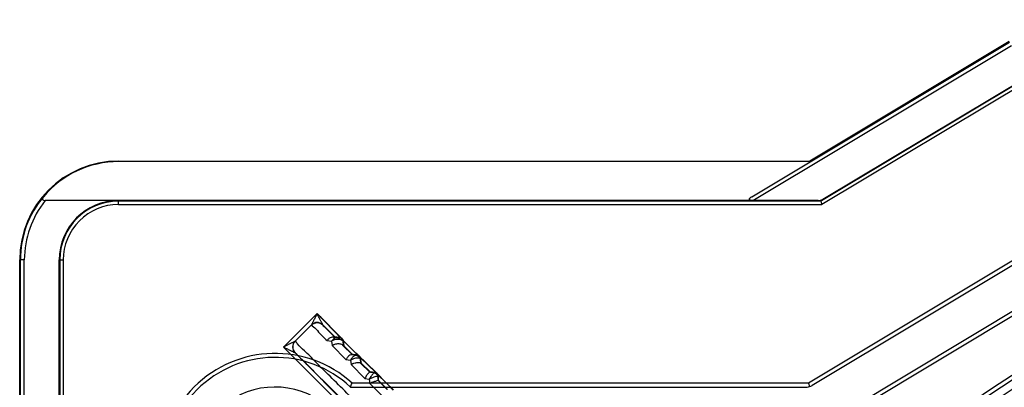
# Model space of a CAD drawing. Units: millimetres. Extents: x 31 to 254, y 84 to 306.
# Drawn here: x 31 to 81, y 288 to 306 of the extents above; entities that cross this region are included whole.
import ezdxf

# ---------------------------------------------------------------- set-up
doc = ezdxf.new("R2010")
doc.units = ezdxf.units.MM
doc.header["$LTSCALE"] = 25.572204
doc.layers.add('00_COMPONENTS', color=7, linetype='CONTINUOUS')

msp = doc.modelspace()

# ---------------------------------------------------------------- linework, layer by layer
at = {"layer": '00_COMPONENTS', "color": 7, "linetype": 'Continuous'}
for p, q in [((67.958, 297.349), (81.011, 305.181)), ((80.993, 305.21), (70.894, 299.149)), ((68.015, 297.15), (81.114, 305.009)), ((83.503, 304.15), (71.503, 296.95)), ((71.56, 297.218), (83.329, 304.279)), ((83.367, 304.264), (71.571, 297.189)), ((35.894, 299.15), (35.894, 299.124)), ((35.894, 299.15), (70.894, 299.15)), ((70.901, 299.124), (35.894, 299.124)), ((70.901, 299.124), (70.893, 299.15)), ((87.183, 297.717), (70.838, 287.91)), ((71.316, 297.15), (32.19, 297.15)), ((35.894, 296.95), (35.894, 297.15)), ((71.32, 297.12), (35.894, 297.12)), ((87.122, 297.447), (71.01, 287.78)), ((71.322, 297.12), (71.316, 297.15)), ((71.56, 297.218), (71.571, 297.189)), ((35.894, 296.95), (71.503, 296.95)), ((87.674, 295.445), (71.566, 285.781)), ((87.776, 295.274), (71.669, 285.61)), ((30.894, 137.766), (30.894, 294.15)), ((31.128, 294.15), (30.894, 294.15)), ((30.928, 204.773), (30.928, 294.15)), ((31.128, 204.773), (31.128, 294.15)), ((32.894, 203.229), (32.894, 294.15)), ((32.894, 294.15), (33.094, 294.15)), ((32.923, 294.15), (32.923, 247.722)), ((33.094, 294.15), (33.094, 247.722)), ((45.952, 291.432), (44.256, 289.736)), ((47.233, 290.138), (45.952, 291.432)), ((45.668, 290.866), (44.822, 290.02)), ((45.668, 290.866), (45.67, 290.856)), ((46.235, 290.855), (46.235, 290.867)), ((46.863, 290.238), (46.235, 290.866)), ((47.002, 290.209), (46.777, 290.234)), ((46.863, 290.238), (46.857, 290.226)), ((47.096, 290.213), (47.095, 290.199)), ((47.106, 290.197), (47.127, 290.208)), ((44.256, 289.736), (49.791, 284.2)), ((44.832, 290.018), (44.822, 290.02)), ((46.454, 290.063), (46.676, 290.029)), ((46.676, 290.029), (46.71, 289.805)), ((46.71, 289.805), (47.414, 289.101)), ((47.735, 289.345), (47.245, 289.836)), ((47.291, 289.791), (47.265, 290.028)), ((47.305, 289.797), (47.291, 289.791)), ((47.746, 289.356), (47.305, 289.797)), ((44.821, 289.453), (50.076, 284.198)), ((44.821, 289.453), (44.833, 289.453)), ((47.936, 289.319), (47.709, 289.344)), ((47.746, 289.356), (47.735, 289.345)), ((48.005, 289.326), (47.971, 289.315)), ((48.934, 288.446), (48.007, 289.333)), ((48.147, 289.14), (48.162, 289.151)), ((48.173, 288.907), (48.147, 289.14)), ((48.156, 289.183), (48.926, 288.438)), ((47.414, 289.101), (47.635, 289.068)), ((47.635, 289.068), (47.668, 288.845)), ((47.668, 288.845), (48.373, 288.14)), ((48.622, 288.457), (48.156, 288.923)), ((48.188, 288.914), (48.173, 288.907)), ((48.63, 288.472), (48.188, 288.914)), ((48.373, 288.14), (48.594, 288.107)), ((48.615, 288.457), (48.622, 288.457)), ((48.847, 288.431), (48.615, 288.457)), ((48.63, 288.472), (48.622, 288.457)), ((48.857, 288.431), (48.847, 288.431)), ((48.862, 288.447), (48.857, 288.431)), ((48.87, 288.428), (48.885, 288.443)), ((48.99, 288.393), (48.934, 288.446)), ((49.796, 287.546), (48.99, 288.393)), ((49.029, 288.26), (49.043, 288.283)), ((49.056, 288.023), (49.029, 288.26)), ((49.041, 288.306), (49.815, 287.561)), ((47.641, 287.71), (70.755, 287.71)), ((70.838, 287.91), (47.719, 287.91)), ((48.594, 288.107), (48.628, 287.885)), ((48.628, 287.885), (49.326, 287.187)), ((49.053, 288.025), (49.056, 288.023)), ((49.498, 287.58), (49.053, 288.025)), ((49.071, 288.031), (49.056, 288.023)), ((49.513, 287.589), (49.071, 288.031)), ((70.838, 287.91), (70.888, 287.728))]:
    msp.add_line(p, q, dxfattribs=at)
for points in [[(71.449, 297.143), (71.448, 297.146), (71.447, 297.149), (71.447, 297.15)], [(49.017, 288.263), (49.023, 288.261), (49.028, 288.261), (49.029, 288.26)]]:
    msp.add_lwpolyline(points, dxfattribs=at)
for radius in [111, 104.3, 103.297, 103.281, 102.781]:
    msp.add_circle((142.294, 194.95), radius, dxfattribs=at)
for centre, radius, start, end in [((142.294, 194.95), 111.599, 95.04978, 132.69455), ((142.294, 194.95), 111.399, 91.43437, 132.69807), ((142.294, 194.95), 105.942, 231.9562, 216.62157), ((142.294, 194.95), 105.836, 231.96322, 216.61309), ((35.894, 294.15), 5, 90, 180), ((142.294, 194.95), 104.426, 232.0577, 216.49903), ((35.894, 294.15), 4.966, 139.8935, 180), ((35.894, 294.15), 4.766, 140.9895, 180), ((35.894, 294.15), 3, 90, 180), ((35.894, 294.15), 2.97, 90, 180), ((71.309, 297.65), 0.5, 270.8032, 300.1605), ((35.894, 294.15), 2.8, 89.9933, 180.0065), ((142.294, 194.95), 105.8, 108.94866, 161.05134), ((142.294, 194.95), 105.3, 108.94866, 161.05134), ((142.294, 194.95), 99.2, 232.43156, 216.0476), ((142.294, 194.95), 99.051, 232.44423, 216.03114), ((47.067, 290.001), 0.2, 8.0196, 83.682), ((47.08, 290.013), 0.2, 39.1213, 57.3715), ((45.116, 289.736), 0.4, 135.1584, 225.003), ((43.827, 283.61), 5.8, 47.8497, 222.1503), ((43.827, 283.61), 5.6, 47.0663, 222.9337), ((47.949, 289.116), 0.2, 6.8029, 83.682), ((47.963, 289.13), 0.2, 5.8449, 77.9679), ((142.294, 194.95), 93.615, 230.10707, 218.33444), ((48.831, 288.232), 0.2, 8.003, 83.682), ((48.846, 288.247), 0.2, 10.3481, 78.8743), ((43.827, 283.61), 4.1, 337.0411, 292.9588), ((15.594, 300.298), 34.431, 338.5545, 338.9117), ((70.755, 288.21), 0.5, 270, 300.9638)]:
    msp.add_arc(centre, radius, start, end, dxfattribs=at)
msp.add_ellipse((35.894, 294.172), major_axis=(0, 4.952), ratio=0.99999, start_param=0, end_param=0.874147, dxfattribs=at)
for points, knots in [([(32.095, 297.349), (32.078, 297.329), (32.05, 297.288), (32.043, 297.209), (32.107, 297.155), (32.161, 297.15), (32.19, 297.15)], [0, 0, 0, 0, 0.263151, 0.478447, 0.70999, 1, 1, 1, 1]), ([(67.842, 297.198), (67.838, 297.205), (67.834, 297.222), (67.843, 297.248), (67.861, 297.274), (67.887, 297.3), (67.92, 297.325), (67.945, 297.341), (67.958, 297.349)], [0, 0, 0, 0, 0.11356, 0.241281, 0.392609, 0.569217, 0.771603, 1, 1, 1, 1]), ([(68.015, 297.15), (67.999, 297.15), (67.97, 297.151), (67.928, 297.156), (67.891, 297.164), (67.861, 297.177), (67.847, 297.191), (67.842, 297.198)], [0, 0, 0, 0, 0.252532, 0.48176, 0.68581, 0.86139, 1, 1, 1, 1]), ([(71.316, 297.15), (71.344, 297.15), (71.401, 297.156), (71.484, 297.179), (71.536, 297.203), (71.56, 297.218)], [0, 0, 0, 0, 0.324432, 0.67564, 1, 1, 1, 1]), ([(71.45, 297.143), (71.439, 297.14), (71.417, 297.125), (71.371, 297.124), (71.338, 297.12), (71.32, 297.12)], [0, 0, 0, 0, 0.241804, 0.595552, 1, 1, 1, 1]), ([(71.447, 297.15), (71.45, 297.14), (71.46, 297.107), (71.478, 297.04), (71.494, 296.983), (71.503, 296.95)], [0, 0, 0, 0, 0.138513, 0.504116, 1, 1, 1, 1]), ([(71.595, 297.202), (71.572, 297.188), (71.533, 297.171), (71.485, 297.144), (71.459, 297.146), (71.449, 297.143)], [0, 0, 0, 0, 0.513595, 0.807207, 1, 1, 1, 1]), ([(45.952, 291.432), (45.935, 291.398), (45.903, 291.333), (45.856, 291.24), (45.814, 291.156), (45.778, 291.084), (45.748, 291.024), (45.722, 290.973), (45.7, 290.927), (45.68, 290.893), (45.673, 290.871), (45.668, 290.866)], [0, 0, 0, 0, 0.179748, 0.345496, 0.493522, 0.621476, 0.728197, 0.81374, 0.892786, 0.96816, 1, 1, 1, 1]), ([(45.952, 291.432), (46.082, 291.298), (46.341, 291.03), (46.738, 290.627), (46.994, 290.347), (47.123, 290.204)], [0, 0, 0, 0, 0.329954, 0.659908, 1, 1, 1, 1]), ([(46.235, 290.866), (46.231, 290.871), (46.224, 290.893), (46.204, 290.927), (46.183, 290.973), (46.156, 291.025), (46.126, 291.086), (46.089, 291.158), (46.048, 291.242), (46.001, 291.334), (45.969, 291.399), (45.952, 291.432)], [0, 0, 0, 0, 0.030176, 0.10552, 0.185328, 0.272041, 0.380088, 0.509145, 0.657587, 0.822575, 1, 1, 1, 1]), ([(45.952, 290.978), (45.9, 290.978), (45.821, 290.964), (45.728, 290.917), (45.687, 290.884), (45.668, 290.866)], [0, 0, 0, 0, 0.499993, 0.749494, 1, 1, 1, 1]), ([(45.67, 290.856), (45.687, 290.873), (45.768, 290.938), (45.873, 290.972), (45.952, 290.972)], [0, 0, 0, 0, 0.23654, 1, 1, 1, 1]), ([(45.67, 290.856), (45.67, 290.812), (45.86, 290.72), (46.052, 290.429), (46.311, 290.207), (46.454, 290.063)], [0, 0, 0, 0, 0.116355, 0.454958, 1, 1, 1, 1]), ([(46.235, 290.866), (46.217, 290.885), (46.176, 290.917), (46.083, 290.964), (46.004, 290.978), (45.952, 290.978)], [0, 0, 0, 0, 0.250481, 0.499986, 1, 1, 1, 1]), ([(45.952, 290.972), (45.979, 290.972), (46.083, 290.96), (46.181, 290.909), (46.235, 290.855)], [0, 0, 0, 0, 0.263734, 1, 1, 1, 1]), ([(46.235, 290.855), (46.247, 290.823), (46.368, 290.744), (46.55, 290.519), (46.744, 290.34), (46.857, 290.226)], [0, 0, 0, 0, 0.115624, 0.453794, 1, 1, 1, 1]), ([(46.777, 290.234), (46.739, 290.238), (46.657, 290.228), (46.544, 290.165), (46.481, 290.101), (46.454, 290.063)], [0, 0, 0, 0, 0.299527, 0.633196, 1, 1, 1, 1]), ([(47.002, 290.209), (46.942, 290.215), (46.811, 290.176), (46.717, 290.084), (46.676, 290.029)], [0, 0, 0, 0, 0.466009, 1, 1, 1, 1]), ([(46.676, 290.029), (46.706, 290.051), (46.826, 290.123), (46.979, 290.154), (47.081, 290.131)], [0, 0, 0, 0, 0.256985, 1, 1, 1, 1]), ([(46.777, 290.234), (46.793, 290.233), (46.816, 290.237), (46.851, 290.217), (46.857, 290.226)], [0, 0, 0, 0, 0.597469, 1, 1, 1, 1]), ([(47.123, 290.204), (47.077, 290.212), (47, 290.219), (46.919, 290.24), (46.872, 290.23), (46.863, 290.238)], [0, 0, 0, 0, 0.537729, 0.862344, 1, 1, 1, 1]), ([(46.863, 290.238), (46.877, 290.237), (46.918, 290.232), (46.996, 290.224), (47.06, 290.217), (47.096, 290.213)], [0, 0, 0, 0, 0.170273, 0.537152, 1, 1, 1, 1]), ([(47.002, 290.209), (47.01, 290.208), (47.047, 290.195), (47.07, 290.159), (47.081, 290.131)], [0, 0, 0, 0, 0.215841, 1, 1, 1, 1]), ([(47.089, 290.2), (47.076, 290.2), (47.047, 290.205), (47.018, 290.207), (47.002, 290.209)], [0, 0, 0, 0, 0.45122, 1, 1, 1, 1]), ([(47.081, 290.131), (47.113, 290.124), (47.169, 290.107), (47.233, 290.075), (47.263, 290.043), (47.265, 290.028)], [0, 0, 0, 0, 0.457958, 0.795454, 1, 1, 1, 1]), ([(47.127, 290.208), (47.135, 290.206), (47.156, 290.199), (47.176, 290.189), (47.188, 290.182)], [0, 0, 0, 0, 0.366821, 1, 1, 1, 1]), ([(47.233, 290.138), (47.239, 290.131), (47.247, 290.114), (47.256, 290.089), (47.268, 290.075), (47.271, 290.066)], [0, 0, 0, 0, 0.346904, 0.659544, 1, 1, 1, 1]), ([(44.822, 290.02), (44.817, 290.015), (44.795, 290.008), (44.762, 289.988), (44.716, 289.967), (44.664, 289.941), (44.603, 289.91), (44.53, 289.874), (44.447, 289.832), (44.354, 289.785), (44.289, 289.753), (44.256, 289.736)], [0, 0, 0, 0, 0.030764, 0.105546, 0.1854, 0.271665, 0.379341, 0.508192, 0.65666, 0.82196, 1, 1, 1, 1]), ([(44.256, 289.736), (44.289, 289.719), (44.354, 289.686), (44.447, 289.64), (44.531, 289.598), (44.603, 289.562), (44.663, 289.532), (44.714, 289.506), (44.761, 289.484), (44.794, 289.464), (44.817, 289.457), (44.821, 289.453)], [0, 0, 0, 0, 0.179187, 0.344643, 0.492639, 0.62078, 0.727848, 0.813818, 0.892796, 0.968736, 1, 1, 1, 1]), ([(44.822, 290.02), (44.804, 290.001), (44.771, 289.96), (44.724, 289.867), (44.71, 289.788), (44.71, 289.736)], [0, 0, 0, 0, 0.250513, 0.500012, 1, 1, 1, 1]), ([(44.71, 289.736), (44.71, 289.684), (44.724, 289.605), (44.77, 289.512), (44.803, 289.471), (44.821, 289.453)], [0, 0, 0, 0, 0.50002, 0.749526, 1, 1, 1, 1]), ([(48.374, 286.489), (48.069, 286.793), (47.48, 287.38), (46.649, 288.217), (45.925, 288.917), (45.393, 289.5), (45.012, 289.78), (44.889, 290.007), (44.832, 290.018)], [0, 0, 0, 0, 0.258535, 0.499493, 0.706489, 0.865444, 0.965549, 1, 1, 1, 1]), ([(46.71, 289.806), (46.769, 289.846), (46.897, 289.905), (47.09, 289.921), (47.207, 289.874), (47.245, 289.836)], [0, 0, 0, 0, 0.379986, 0.720727, 1, 1, 1, 1]), ([(47.245, 289.836), (47.254, 289.828), (47.27, 289.819), (47.283, 289.786), (47.291, 289.791)], [0, 0, 0, 0, 0.554919, 1, 1, 1, 1]), ([(47.305, 289.797), (47.303, 289.811), (47.299, 289.857), (47.288, 289.946), (47.279, 290.022), (47.271, 290.066)], [0, 0, 0, 0, 0.152325, 0.512301, 1, 1, 1, 1]), ([(47.275, 290.066), (47.281, 290.017), (47.289, 289.941), (47.299, 289.851), (47.303, 289.81), (47.305, 289.797)], [0, 0, 0, 0, 0.5459, 0.850513, 1, 1, 1, 1]), ([(44.833, 289.453), (44.879, 289.426), (45.009, 289.258), (45.344, 288.962), (45.841, 288.447), (46.502, 287.796), (47.268, 287.029), (47.81, 286.487), (48.091, 286.206)], [0, 0, 0, 0, 0.034637, 0.134847, 0.293513, 0.500014, 0.740812, 1, 1, 1, 1]), ([(47.709, 289.344), (47.677, 289.348), (47.598, 289.321), (47.499, 289.233), (47.441, 289.15), (47.413, 289.102)], [0, 0, 0, 0, 0.246027, 0.581534, 1, 1, 1, 1]), ([(47.936, 289.319), (47.905, 289.322), (47.827, 289.292), (47.727, 289.201), (47.666, 289.116), (47.635, 289.068)], [0, 0, 0, 0, 0.230561, 0.573068, 1, 1, 1, 1]), ([(47.635, 289.068), (47.706, 289.111), (47.819, 289.162), (47.97, 289.194), (48.042, 289.191), (48.073, 289.183)], [0, 0, 0, 0, 0.542317, 0.790075, 1, 1, 1, 1]), ([(48.005, 289.327), (47.963, 289.332), (47.874, 289.342), (47.833, 289.344), (47.733, 289.358), (47.746, 289.355)], [0, 0, 0, 0, 0.485353, 0.852734, 1, 1, 1, 1]), ([(47.971, 289.315), (47.965, 289.314), (47.954, 289.317), (47.942, 289.318), (47.936, 289.319)], [0, 0, 0, 0, 0.468148, 1, 1, 1, 1]), ([(47.936, 289.319), (47.957, 289.316), (47.999, 289.301), (48.048, 289.251), (48.067, 289.207), (48.073, 289.183)], [0, 0, 0, 0, 0.312306, 0.637286, 1, 1, 1, 1]), ([(48.073, 289.183), (48.087, 289.179), (48.109, 289.171), (48.135, 289.158), (48.147, 289.145), (48.147, 289.14)], [0, 0, 0, 0, 0.476203, 0.807503, 1, 1, 1, 1]), ([(48.162, 289.151), (48.161, 289.156), (48.16, 289.167), (48.157, 289.178), (48.156, 289.183)], [0, 0, 0, 0, 0.502586, 1, 1, 1, 1]), ([(48.188, 288.914), (48.196, 288.919), (48.179, 288.947), (48.183, 288.981), (48.175, 289.029), (48.169, 289.086), (48.164, 289.128), (48.162, 289.151)], [0, 0, 0, 0, 0.122186, 0.271643, 0.472584, 0.716179, 1, 1, 1, 1]), ([(47.668, 288.845), (47.732, 288.88), (47.857, 288.934), (48.021, 288.965), (48.129, 288.95), (48.156, 288.923)], [0, 0, 0, 0, 0.428218, 0.778318, 1, 1, 1, 1]), ([(48.615, 288.457), (48.591, 288.46), (48.533, 288.399), (48.455, 288.299), (48.401, 288.198), (48.373, 288.141)], [0, 0, 0, 0, 0.179068, 0.5258, 1, 1, 1, 1]), ([(48.847, 288.431), (48.825, 288.434), (48.769, 288.368), (48.687, 288.27), (48.629, 288.164), (48.594, 288.107)], [0, 0, 0, 0, 0.162097, 0.516785, 1, 1, 1, 1]), ([(48.594, 288.107), (48.635, 288.13), (48.716, 288.172), (48.834, 288.224), (48.925, 288.255), (48.984, 288.266), (49.007, 288.266), (49.017, 288.263)], [0, 0, 0, 0, 0.307677, 0.604213, 0.847053, 0.936315, 1, 1, 1, 1]), ([(48.867, 288.44), (48.828, 288.448), (48.759, 288.454), (48.685, 288.474), (48.638, 288.464), (48.63, 288.472)], [0, 0, 0, 0, 0.495223, 0.849717, 1, 1, 1, 1]), ([(48.63, 288.472), (48.643, 288.471), (48.685, 288.466), (48.762, 288.458), (48.826, 288.451), (48.862, 288.447)], [0, 0, 0, 0, 0.171056, 0.539622, 1, 1, 1, 1]), ([(48.847, 288.431), (48.889, 288.427), (48.971, 288.387), (49.011, 288.305), (49.017, 288.263)], [0, 0, 0, 0, 0.49524, 1, 1, 1, 1]), ([(48.926, 288.438), (48.915, 288.436), (48.895, 288.434), (48.875, 288.437), (48.867, 288.44)], [0, 0, 0, 0, 0.570446, 1, 1, 1, 1]), ([(49.071, 288.031), (49.082, 288.037), (49.051, 288.093), (49.063, 288.167), (49.048, 288.242), (49.043, 288.283)], [0, 0, 0, 0, 0.148462, 0.515693, 1, 1, 1, 1]), ([(49.053, 288.025), (49.036, 288.042), (48.943, 288.009), (48.813, 287.973), (48.693, 287.917), (48.628, 287.885)], [0, 0, 0, 0, 0.161867, 0.514574, 1, 1, 1, 1])]:
    msp.add_open_spline(points, degree=3, knots=knots, dxfattribs=at)
for points in [[(47.265, 290.028), (47.27, 290.033), (47.27, 290.047), (47.271, 290.062), (47.275, 290.066)], [(48.007, 289.333), (47.884, 289.456), (47.639, 289.699), (47.393, 289.943), (47.271, 290.066)], [(47.731, 289.342), (47.732, 289.334), (47.716, 289.343), (47.709, 289.344)], [(48.156, 288.923), (48.161, 288.918), (48.165, 288.905), (48.171, 288.908)]]:
    msp.add_open_spline(points, degree=3, dxfattribs=at)

doc.saveas('drawing.dxf')
